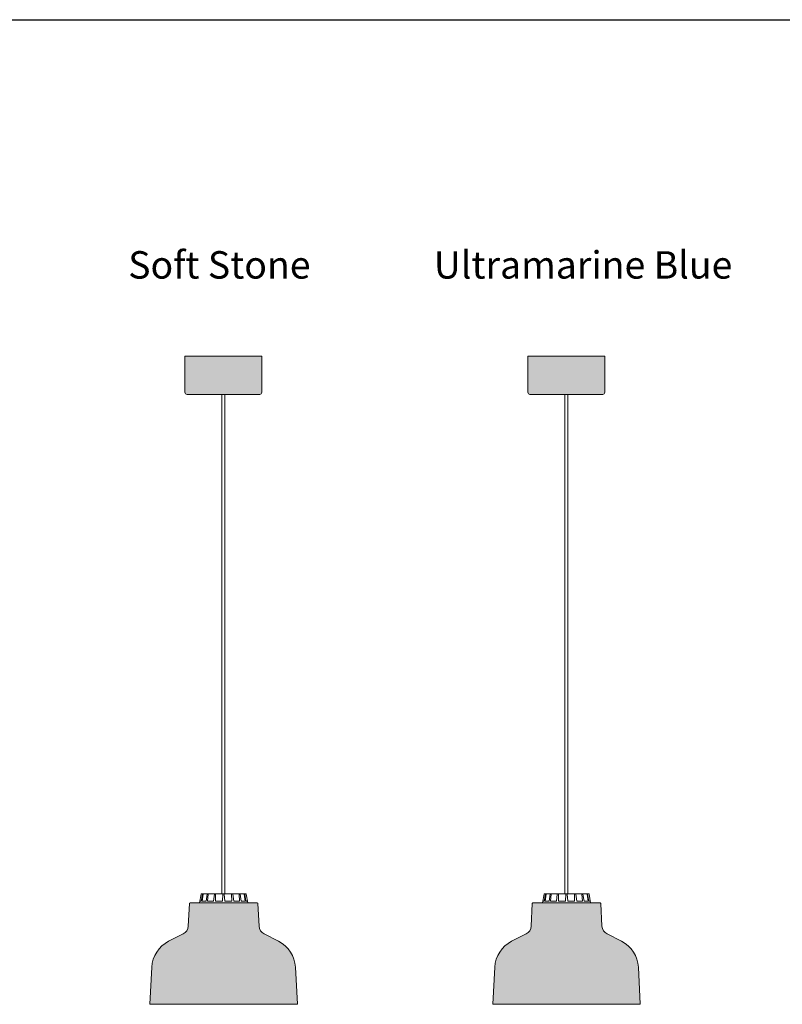
# Model space of a CAD drawing. Units: millimetres. Extents: x 0.07 to 4.69, y -0.14 to 3.03.
# Drawn here: x 1.18 to 2.29, y 1.23 to 2.67 of the extents above; entities that cross this region are included whole.
import ezdxf

# ---------------------------------------------------------------- set-up
doc = ezdxf.new("R2010")
doc.units = ezdxf.units.MM
doc.layers.add('S&C_lighting', color=8, linetype='Continuous', lineweight=0)
doc.styles.get("Standard").update_dxf_attribs({"font": 'arial.ttf'})

# ---------------------------------------------------------------- blocks, each defined once
blk = doc.blocks.new('*U30')
at = {"layer": 'S&C_lighting', "true_color": 0x373839, "transparency": 33554582}
blk.add_hatch(color=250, dxfattribs=at).paths.add_polyline_path([(0.05599994535486985, 0), (-0.05599994535486985, 0), (-0.0559999453553246, -0.05299994655388207, 0.4142135623730951), (-0.05299994828237686, -0.05599994362637506), (0.05299994828237686, -0.05599994362637506, 0.4142135623732129), (0.05599994535486985, -0.05299994655388207)])
at = {"layer": 'S&C_lighting', "transparency": 33554602}
h = blk.add_hatch(color=253, dxfattribs=at)
h.dxf.hatch_style = 1
edge = h.paths.add_edge_path()
edge.add_line((-0.1071749313914694, -0.9458316352235556), (0.1078383007516237, -0.9458316352235556))
edge.add_line((0.1078383007516237, -0.9458316352235556), (0.1050002448464653, -0.8916783025698578))
edge.add_arc((0.06005915005977158, -0.894033565546124), 0.04500276951826365, 2.99999999993252, 63.00000000036509)
edge.add_line((0.0804899798827563, -0.8539358042987146), (0.05928271948994279, -0.8431301654144931))
edge.add_arc((0.06541196843694763, -0.8311008370403101), 0.01350083085548015, 182.8282352625797, 242.99999999987472, ccw=False)
edge.add_line((0.05192758236324835, -0.8317669946827664), (0.0503005078866039, -0.7988316967683886))
edge.add_arc((0.04924847358711304, -0.7988836695230361), 0.001053317300024484, 2.828235263582458, 87.17176473722775)
edge.add_line((0.04930044634174635, -0.7978316352235311), (-0.04863707698159203, -0.7978316352235879))
edge.add_arc((-0.04863707698159203, -0.7988316967684455), 0.001000061544857545, 90, 179.9999999967433)
edge.add_line((-0.04963713852644958, -0.7988316967683886), (-0.05126421300309403, -0.8317669946827095))
edge.add_arc((-0.06474859907685016, -0.8311008370401964), 0.01350083085557281, 296.99999999985255, 357.1717647371913, ccw=False)
edge.add_line((-0.05861935012985953, -0.8431301654144931), (-0.07982661052284357, -0.8539358042987715))
edge.add_arc((-0.05939578069957463, -0.894033565546124), 0.04500276951829812, 116.9999999999902, 176.9999999988379)
edge.add_line((-0.1043368754862541, -0.8916783025688915), (-0.1071749313914694, -0.9458316352235556))
at = {"layer": 'S&C_lighting', "color": 250, "true_color": 0x333333}
for p, q in [((0.05599994535486985, 1.110223024625157e-16), (-0.05599994535486985, 1.110223024625157e-16)), ((-0.05599994535486985, 1.110223024625157e-16), (-0.05599994535486985, -0.05299994655388196)), ((0.05599994535486985, 1.110223024625157e-16), (0.05599994535486985, -0.05299994655388196)), ((0.05299994828237686, -0.05599994362660232), (-0.05299994828237686, -0.05599994362660232)), ((-0.002199997953084676, -0.05599994362660232), (-0.002199997953084676, -0.7845236584096255)), ((-0.002199997953084676, -0.05599994362660232), (0.002199997953084676, -0.05599994362660232)), ((0.002199997953084676, -0.7845236584096255), (0.002199997953084676, -0.05599994362660232))]:
    blk.add_line(p, q, dxfattribs=at)
at = {"layer": 'S&C_lighting', "color": 250, "true_color": 0x373839, "transparency": 33554582}
for p, q in [((-0.03248015436258811, -0.78494691535343), (-0.03475367976921007, -0.7978407433035953)), ((-0.03223822183520042, -0.7952797090777038), (-0.03036589220334918, -0.78494691535343)), ((-0.03197573933459807, -0.7845236584096255), (-0.03195964662569395, -0.7845236584096255)), ((-0.03195964662569395, -0.7845236584096255), (-0.02989180031147498, -0.7845236584096255)), ((-0.0310264126136417, -0.7952797090777038), (-0.02956854178933099, -0.78494691535343)), ((-0.02989180031147498, -0.7845236584096255), (-0.02911142986158666, -0.7845236584096255)), ((-0.02911142986158666, -0.7845236584096255), (-0.02322270429874607, -0.7845236584096255)), ((-0.02525207045403022, -0.7952797090777038), (-0.02359474467959899, -0.78494691535343)), ((-0.02322270429874607, -0.7845236584096255), (-0.02178076590507771, -0.7845236584096255)), ((-0.02301293620047318, -0.7952797090777038), (-0.02212143752433349, -0.78494691535343)), ((-0.02178076590507771, -0.7845236584096255), (-0.01296766369785018, -0.7845236584096255)), ((-0.01437102366674026, -0.7952797090777038), (-0.01318101611605016, -0.78494691535343)), ((-0.01296766369785018, -0.7845236584096255), (-0.01108368144872429, -0.7845236584096255)), ((-0.01144545352116211, -0.7952797090777038), (-0.01125604649666911, -0.78494691535343)), ((-0.01108368144872429, -0.7845236584096255), (-0.004325921936924715, -0.7845236584096255)), ((-0.004325921936924715, -0.7845236584096255), (-0.0006879195627789159, -0.7845236584096255)), ((-0.001251622790391593, -0.7952797090777038), (-0.000710101417723763, -0.78494691535343)), ((-0.0006879195627789159, -0.7845236584096255), (0.001351288922933236, -0.7845236584096255)), ((0.001351288922933236, -0.7845236584096255), (0.004989291297022191, -0.7845236584096255)), ((0.00191499215048907, -0.7952797090777038), (0.00137347077782124, -0.78494691535343)), ((0.01174705080882177, -0.7845236584096255), (0.004989291297022191, -0.7845236584096255)), ((0.01174705080882177, -0.7845236584096255), (0.01363103305806135, -0.7845236584096255)), ((0.01210882288125958, -0.7952797090777038), (0.01191941585682343, -0.78494691535343)), ((0.02244413526517519, -0.7845236584096255), (0.01363103305806135, -0.7845236584096255)), ((0.01503439302689458, -0.7952797090777038), (0.01384438547620448, -0.78494691535343)), ((0.02244413526517519, -0.7845236584096255), (0.02388607365895723, -0.7845236584096255)), ((0.02367630556057065, -0.7952797090777038), (0.02278480688448781, -0.78494691535343)), ((0.02977479922174098, -0.7845236584096255), (0.02388607365895723, -0.7845236584096255)), ((0.02591543981412769, -0.7952797090777038), (0.02425811403969647, -0.78494691535343)), ((0.02977479922174098, -0.7845236584096255), (0.03055516967157246, -0.7845236584096255)), ((0.03168978197385286, -0.7952797090777038), (0.03023191114954216, -0.78494691535343)), ((0.03262301598579143, -0.7845236584096255), (0.03055516967157246, -0.7845236584096255)), ((0.03290159119541158, -0.7952797090777038), (0.03102926156344665, -0.78494691535343)), ((0.03262301598579143, -0.7845236584096255), (0.03263910869475239, -0.7845236584096255)), ((0.03541705708892096, -0.7978407433035953), (0.03314352372268559, -0.78494691535343)), ((-0.03223822183520042, -0.7952797090777038), (-0.03430210119984167, -0.7952797090777038)), ((-0.02525207045403022, -0.7952797090777038), (-0.0310264126136417, -0.7952797090777038)), ((-0.01437102366674026, -0.7952797090777038), (-0.02301293620047318, -0.7952797090777038)), ((-0.001251622790391593, -0.7952797090777038), (-0.01144545352116211, -0.7952797090777038)), ((0.01210882288125958, -0.7952797090777038), (0.00191499215048907, -0.7952797090777038)), ((0.02367630556057065, -0.7952797090777038), (0.01503439302689458, -0.7952797090777038)), ((0.03168978197385286, -0.7952797090777038), (0.02591543981412769, -0.7952797090777038)), ((0.0349654769386234, -0.7952797090777038), (0.03290159119541158, -0.7952797090777038))]:
    blk.add_line(p, q, dxfattribs=at)
at = {"layer": 'S&C_lighting', "color": 253, "transparency": 33554687}
for p, q in [((-0.04963713852644958, -0.7988316967683886), (-0.05126421300309403, -0.8317669946827664)), ((-0.04963713852644958, -0.7988316967683886), (-0.05126421300309403, -0.8317669946827664)), ((0.04930044634174635, -0.7978316352235311), (-0.04863707698159203, -0.7978316352235311)), ((0.04930044634174635, -0.7978316352235311), (-0.04863707698159203, -0.7978316352235311)), ((0.05192758236324835, -0.8317669946827664), (0.0503005078866039, -0.7988316967683886)), ((0.05192758236324835, -0.8317669946827664), (0.0503005078866039, -0.7988316967683886)), ((-0.05861935012978847, -0.8431301654144931), (-0.07982661052284357, -0.8539358042987715)), ((-0.05861935012978847, -0.8431301654144931), (-0.07982661052284357, -0.8539358042987715)), ((0.08048997988299789, -0.8539358042987715), (0.05928271948994279, -0.8431301654144931)), ((0.08048997988299789, -0.8539358042987715), (0.05928271948994279, -0.8431301654144931)), ((-0.104336875486311, -0.8916783025698578), (-0.1071749313914694, -0.9458316352235556)), ((-0.104336875486311, -0.8916783025698578), (-0.1071749313914694, -0.9458316352235556)), ((0.1078383007516237, -0.9458316352235556), (0.1050002448464653, -0.8916783025698578)), ((0.1078383007516237, -0.9458316352235556), (0.1050002448464653, -0.8916783025698578)), ((0.1078383007516237, -0.9458316352235556), (-0.1071749313914694, -0.9458316352235556)), ((0.1078383007516237, -0.9458316352235556), (-0.1071749313914694, -0.9458316352235556))]:
    blk.add_line(p, q, dxfattribs=at)
at = {"layer": 'S&C_lighting', "color": 250, "true_color": 0x333333}
for centre, start, end in [((-0.05299994828237686, -0.05299994655388196), 180, 270), ((0.05299994828237686, -0.05299994655388196), 270, 0)]:
    blk.add_arc(centre, 0.002999997072593893, start, end, dxfattribs=at)
at = {"layer": 'S&C_lighting', "color": 250, "true_color": 0x373839, "transparency": 33554582}
for centre, radius, start, end in [((-0.03197573913155338, -0.7850358354583021), 0.0005121951219513, 90, 169.9999999999784), ((0.0326391084917077, -0.7850358354583021), 0.0005121951219514, 10.0000000000117, 90.00000000004071)]:
    blk.add_arc(centre, radius, start, end, dxfattribs=at)
at = {"layer": 'S&C_lighting', "color": 253, "transparency": 33554687}
for centre, radius, start, end in [((-0.04863707698159203, -0.7988316967683886), 0.001000061544851547, 90, 180), ((-0.04863707698159203, -0.7988316967683886), 0.001000061544851547, 90, 180), ((0.04930044634174635, -0.7988316967683886), 0.001000061544851547, 0, 90), ((0.04930044634174635, -0.7988316967683886), 0.001000061544851547, 0, 90), ((-0.0647485990767791, -0.8311008370402533), 0.0135008308554959, 296.9999999996572, 357.1717647373991), ((-0.0647485990767791, -0.8311008370402533), 0.0135008308554959, 296.9999999996572, 357.1717647373991), ((0.06541196843693342, -0.8311008370402533), 0.01350083085549592, 182.8282352626004, 243.0000000003427), ((0.06541196843693342, -0.8311008370402533), 0.01350083085549592, 182.8282352626003, 243.0000000003427), ((-0.05939578069956042, -0.8940335655461809), 0.04500276951831966, 116.9999999996573, 176.9999999987681), ((-0.05939578069956042, -0.8940335655461809), 0.04500276951831966, 116.9999999996573, 176.9999999987681), ((0.06005915005971474, -0.8940335655461809), 0.04500276951831966, 3.00000000123187, 63.00000000034268), ((0.06005915005971474, -0.8940335655461809), 0.04500276951831966, 3.00000000123187, 63.00000000034268)]:
    blk.add_arc(centre, radius, start, end, dxfattribs=at)
at = {"layer": 'S&C_lighting', "color": 250, "true_color": 0x373839, "transparency": 33554582}
for points, knots in [([(-0.03036589220334918, -0.78494691535343), (-0.03035048657761763, -0.7848912191998351), (-0.03031967882145636, -0.7847798395292783), (-0.03021224607834938, -0.7846441493782094), (-0.03007380170282659, -0.7845522203700738), (-0.02995989403024168, -0.784524643908412), (-0.02989941144892327, -0.78452376856319), (-0.02989180031147498, -0.7845236584096255)], [0, 0, 0, 0, 0.2415328392875531, 0.4830108783742252, 0.7242447812063608, 0.9652989201046523, 1, 1, 1, 1]), ([(-0.02911142986158666, -0.7845236584096255), (-0.02916445455201711, -0.7845292877597102), (-0.02927050978462375, -0.7845405470811783), (-0.02941021797988697, -0.7846286501261374), (-0.02951489933190032, -0.7847581948188916), (-0.02955719201781903, -0.7848742904274103), (-0.02956725476758493, -0.7849386799579178), (-0.02956854178933099, -0.78494691535343)], [0, 0, 0, 0, 0.2411757326516954, 0.4823780814738813, 0.7234309736473091, 0.9646269303974598, 1, 1, 1, 1]), ([(-0.02359474467959899, -0.78494691535343), (-0.02358174612112407, -0.784891219047381), (-0.02355575182235725, -0.784779838511099), (-0.02347057575542522, -0.7846441505359961), (-0.02336262325309235, -0.784552219839611), (-0.02327484397108037, -0.7845246439773631), (-0.02322853205754427, -0.7845237685685332), (-0.02322270429874607, -0.7845236584096255)], [0, 0, 0, 0, 0.2415324748140898, 0.4830125814642543, 0.7242451149123967, 0.9652997940763476, 1, 1, 1, 1]), ([(-0.02178076590507771, -0.7845236584096255), (-0.0218212268449065, -0.7845292876812663), (-0.02190215302340448, -0.7845405468227681), (-0.02200716904451383, -0.7846286508993215), (-0.02208448040909161, -0.7847581936479172), (-0.0221143174889562, -0.7848742915675756), (-0.02212063012734689, -0.7849386799695138), (-0.02212143752433349, -0.78494691535343)], [0, 0, 0, 0, 0.2411757962271169, 0.4823772153498346, 0.7234311826874127, 0.9646263871933292, 1, 1, 1, 1]), ([(-0.01318101611605016, -0.78494691535343), (-0.0131724018267505, -0.7848912190548843), (-0.01315517512284714, -0.7847798385786858), (-0.01310523095605731, -0.7846441505784013), (-0.0130441971646178, -0.7845522196898854), (-0.01299591634847275, -0.7845246439508172), (-0.01297082158930607, -0.7845237685668279), (-0.01296766369785018, -0.7845236584096255)], [0, 0, 0, 0, 0.2415323464855987, 0.4830121293880016, 0.7242441955233233, 0.9652992530104162, 1, 1, 1, 1]), ([(-0.01108368144872429, -0.7845236584096255), (-0.01110541868217751, -0.7845292877026394), (-0.0111488953667731, -0.7845405468631269), (-0.01120323215980079, -0.784628649819524), (-0.01124139580889505, -0.7847581948514061), (-0.01125425618999998, -0.7848742915922456), (-0.01125584347960285, -0.7849386799681496), (-0.01125604649666911, -0.78494691535343)], [0, 0, 0, 0, 0.2411774609694173, 0.4823795277488245, 0.7234308426230339, 0.9646263234747728, 1, 1, 1, 1]), ([(-0.000710101417723763, -0.78494691535343), (-0.0007071834246517028, -0.7848912193101113), (-0.0007013481251760822, -0.7847798403306568), (-0.0006942358177752794, -0.784644148921302), (-0.0006894172149713995, -0.784552220177602), (-0.0006879790087737092, -0.784524643951613), (-0.0006879262072061465, -0.7845237685663732), (-0.0006879195627789159, -0.7845236584096255)], [0, 0, 0, 0, 0.2415334491692007, 0.4830100567896717, 0.7242437998824232, 0.9652993815844992, 1, 1, 1, 1]), ([(0.001351288922933236, -0.7845236584096255), (0.001351584648148219, -0.7845292878376994), (0.001352176134105321, -0.7845405473728987), (0.001356790613840531, -0.7846286501555823), (0.001363582158660392, -0.7847581938273719), (0.001369664440858287, -0.7848742910833834), (0.001373039149939359, -0.7849386799648527), (0.00137347077782124, -0.78494691535343)], [0, 0, 0, 0, 0.2411745781005921, 0.482378246502363, 0.7234319597035772, 0.964626730087042, 1, 1, 1, 1]), ([(0.01191941585682343, -0.78494691535343), (0.01191619357894069, -0.7848912191998351), (0.01190974975418158, -0.7847798395292783), (0.01187294566102537, -0.7846441493782094), (0.01182081812771685, -0.7845522203700738), (0.01177518874681027, -0.784524643908412), (0.01175019591124737, -0.78452376856319), (0.01174705080882177, -0.7845236584096255)], [0, 0, 0, 0, 0.2415328392875531, 0.4830108783742252, 0.7242447812063608, 0.9652989201046523, 1, 1, 1, 1]), ([(0.01363103305806135, -0.7845236584096255), (0.01365331680608506, -0.7845292877597102), (0.01369788676129247, -0.7845405470811783), (0.01376075162568213, -0.7846286501261374), (0.01381146309699943, -0.7847581948188916), (0.01383556170645761, -0.7848742904274103), (0.0138433848936188, -0.7849386799579178), (0.01384438547620448, -0.78494691535343)], [0, 0, 0, 0, 0.2411757326516954, 0.4823780814738813, 0.7234309736473091, 0.9646269303974598, 1, 1, 1, 1]), ([(0.02278480688448781, -0.78494691535343), (0.0227759340369289, -0.784891219047381), (0.02275819026556292, -0.784779838511099), (0.02268307741741182, -0.7846441505359961), (0.02258193414388643, -0.784552219839611), (0.02249619188506813, -0.7845246439773631), (0.02244995374098835, -0.7845237685685332), (0.02244413526517519, -0.7845236584096255)], [0, 0, 0, 0, 0.2415324748140898, 0.4830125814642543, 0.7242451149123967, 0.9652997940763476, 1, 1, 1, 1]), ([(0.02388607365895723, -0.7845236584096255), (0.02392695281821489, -0.7845292876812663), (0.02400871547990846, -0.7845405468227681), (0.02412025699277365, -0.7846286508993215), (0.02420716970948433, -0.7847581936479172), (0.02424561847095674, -0.7848742915675756), (0.0242566970685516, -0.7849386799695138), (0.02425811403969647, -0.78494691535343)], [0, 0, 0, 0, 0.2411757962271169, 0.4823772153498346, 0.7234311826874127, 0.9646263871933292, 1, 1, 1, 1]), ([(0.03023191114954216, -0.78494691535343), (0.03021873989018786, -0.7848912190548843), (0.0301924002379792, -0.7847798385786858), (0.03009040815544495, -0.7846441505784013), (0.02995565461213801, -0.7845522196898854), (0.0298428453370434, -0.7845246439508172), (0.02978240495917817, -0.7845237685668279), (0.02977479922174098, -0.7845236584096255)], [0, 0, 0, 0, 0.2415323464855987, 0.4830121293880016, 0.7242441955233233, 0.9652992530104162, 1, 1, 1, 1]), ([(0.03055516967157246, -0.7845236584096255), (0.03060842131083064, -0.7845292877026394), (0.03071493002221359, -0.7845405468631269), (0.03085817045143813, -0.784628649819524), (0.03096805075426801, -0.7847581948514061), (0.03101499024865007, -0.7848742915922456), (0.03102764322568419, -0.7849386799681496), (0.03102926156344665, -0.78494691535343)], [0, 0, 0, 0, 0.2411774609694173, 0.4823795277488245, 0.7234308426230339, 0.9646263234747728, 1, 1, 1, 1])]:
    blk.add_open_spline(points, degree=3, knots=knots, dxfattribs=at)
blk = doc.blocks.new('*U17')
at = {"layer": 'S&C_lighting', "true_color": 0x373839, "transparency": 33554582}
blk.add_hatch(color=250, dxfattribs=at).paths.add_polyline_path([(0.05599994535486985, 0), (-0.05599994535486985, 0), (-0.0559999453553246, -0.05299994655388207, 0.4142135623730951), (-0.05299994828237686, -0.05599994362637506), (0.05299994828237686, -0.05599994362637506, 0.4142135623732129), (0.05599994535486985, -0.05299994655388207)])
at = {"layer": 'S&C_lighting', "transparency": 33554610}
h = blk.add_hatch(color=158, dxfattribs=at)
h.dxf.hatch_style = 1
edge = h.paths.add_edge_path()
edge.add_line((-0.1071749313914694, -0.9458316352235556), (0.1078383007516237, -0.9458316352235556))
edge.add_line((0.1078383007516237, -0.9458316352235556), (0.1050002448464653, -0.8916783025698578))
edge.add_arc((0.06005915005977158, -0.894033565546124), 0.04500276951826365, 2.99999999993252, 63.00000000036509)
edge.add_line((0.0804899798827563, -0.8539358042987146), (0.05928271948994279, -0.8431301654144931))
edge.add_arc((0.06541196843694763, -0.8311008370403101), 0.01350083085548015, 182.8282352625797, 242.99999999987472, ccw=False)
edge.add_line((0.05192758236324835, -0.8317669946827664), (0.0503005078866039, -0.7988316967683886))
edge.add_arc((0.04924847358711304, -0.7988836695230361), 0.001053317300024484, 2.828235263582458, 87.17176473722775)
edge.add_line((0.04930044634174635, -0.7978316352235311), (-0.04863707698159203, -0.7978316352235879))
edge.add_arc((-0.04863707698159203, -0.7988316967684455), 0.001000061544857545, 90, 179.9999999967433)
edge.add_line((-0.04963713852644958, -0.7988316967683886), (-0.05126421300309403, -0.8317669946827095))
edge.add_arc((-0.06474859907685016, -0.8311008370401964), 0.01350083085557281, 296.99999999985255, 357.1717647371913, ccw=False)
edge.add_line((-0.05861935012985953, -0.8431301654144931), (-0.07982661052284357, -0.8539358042987715))
edge.add_arc((-0.05939578069957463, -0.894033565546124), 0.04500276951829812, 116.9999999999902, 176.9999999988379)
edge.add_line((-0.1043368754862541, -0.8916783025688915), (-0.1071749313914694, -0.9458316352235556))
at = {"layer": 'S&C_lighting', "color": 250, "true_color": 0x333333}
for p, q in [((0.05599994535486985, 1.110223024625157e-16), (-0.05599994535486985, 1.110223024625157e-16)), ((-0.05599994535486985, 1.110223024625157e-16), (-0.05599994535486985, -0.05299994655388196)), ((0.05599994535486985, 1.110223024625157e-16), (0.05599994535486985, -0.05299994655388196)), ((0.05299994828237686, -0.05599994362660232), (-0.05299994828237686, -0.05599994362660232)), ((-0.002199997953084676, -0.05599994362660232), (-0.002199997953084676, -0.7845236584096255)), ((-0.002199997953084676, -0.05599994362660232), (0.002199997953084676, -0.05599994362660232)), ((0.002199997953084676, -0.7845236584096255), (0.002199997953084676, -0.05599994362660232))]:
    blk.add_line(p, q, dxfattribs=at)
at = {"layer": 'S&C_lighting', "color": 250, "true_color": 0x373839, "transparency": 33554582}
for p, q in [((-0.03248015436258811, -0.78494691535343), (-0.03475367976921007, -0.7978407433035953)), ((-0.03223822183520042, -0.7952797090777038), (-0.03036589220334918, -0.78494691535343)), ((-0.03197573933459807, -0.7845236584096255), (-0.03195964662569395, -0.7845236584096255)), ((-0.03195964662569395, -0.7845236584096255), (-0.02989180031147498, -0.7845236584096255)), ((-0.0310264126136417, -0.7952797090777038), (-0.02956854178933099, -0.78494691535343)), ((-0.02989180031147498, -0.7845236584096255), (-0.02911142986158666, -0.7845236584096255)), ((-0.02911142986158666, -0.7845236584096255), (-0.02322270429874607, -0.7845236584096255)), ((-0.02525207045403022, -0.7952797090777038), (-0.02359474467959899, -0.78494691535343)), ((-0.02322270429874607, -0.7845236584096255), (-0.02178076590507771, -0.7845236584096255)), ((-0.02301293620047318, -0.7952797090777038), (-0.02212143752433349, -0.78494691535343)), ((-0.02178076590507771, -0.7845236584096255), (-0.01296766369785018, -0.7845236584096255)), ((-0.01437102366674026, -0.7952797090777038), (-0.01318101611605016, -0.78494691535343)), ((-0.01296766369785018, -0.7845236584096255), (-0.01108368144872429, -0.7845236584096255)), ((-0.01144545352116211, -0.7952797090777038), (-0.01125604649666911, -0.78494691535343)), ((-0.01108368144872429, -0.7845236584096255), (-0.004325921936924715, -0.7845236584096255)), ((-0.004325921936924715, -0.7845236584096255), (-0.0006879195627789159, -0.7845236584096255)), ((-0.001251622790391593, -0.7952797090777038), (-0.000710101417723763, -0.78494691535343)), ((-0.0006879195627789159, -0.7845236584096255), (0.001351288922933236, -0.7845236584096255)), ((0.001351288922933236, -0.7845236584096255), (0.004989291297022191, -0.7845236584096255)), ((0.00191499215048907, -0.7952797090777038), (0.00137347077782124, -0.78494691535343)), ((0.01174705080882177, -0.7845236584096255), (0.004989291297022191, -0.7845236584096255)), ((0.01174705080882177, -0.7845236584096255), (0.01363103305806135, -0.7845236584096255)), ((0.01210882288125958, -0.7952797090777038), (0.01191941585682343, -0.78494691535343)), ((0.02244413526517519, -0.7845236584096255), (0.01363103305806135, -0.7845236584096255)), ((0.01503439302689458, -0.7952797090777038), (0.01384438547620448, -0.78494691535343)), ((0.02244413526517519, -0.7845236584096255), (0.02388607365895723, -0.7845236584096255)), ((0.02367630556057065, -0.7952797090777038), (0.02278480688448781, -0.78494691535343)), ((0.02977479922174098, -0.7845236584096255), (0.02388607365895723, -0.7845236584096255)), ((0.02591543981412769, -0.7952797090777038), (0.02425811403969647, -0.78494691535343)), ((0.02977479922174098, -0.7845236584096255), (0.03055516967157246, -0.7845236584096255)), ((0.03168978197385286, -0.7952797090777038), (0.03023191114954216, -0.78494691535343)), ((0.03262301598579143, -0.7845236584096255), (0.03055516967157246, -0.7845236584096255)), ((0.03290159119541158, -0.7952797090777038), (0.03102926156344665, -0.78494691535343)), ((0.03262301598579143, -0.7845236584096255), (0.03263910869475239, -0.7845236584096255)), ((0.03541705708892096, -0.7978407433035953), (0.03314352372268559, -0.78494691535343)), ((-0.03223822183520042, -0.7952797090777038), (-0.03430210119984167, -0.7952797090777038)), ((-0.02525207045403022, -0.7952797090777038), (-0.0310264126136417, -0.7952797090777038)), ((-0.01437102366674026, -0.7952797090777038), (-0.02301293620047318, -0.7952797090777038)), ((-0.001251622790391593, -0.7952797090777038), (-0.01144545352116211, -0.7952797090777038)), ((0.01210882288125958, -0.7952797090777038), (0.00191499215048907, -0.7952797090777038)), ((0.02367630556057065, -0.7952797090777038), (0.01503439302689458, -0.7952797090777038)), ((0.03168978197385286, -0.7952797090777038), (0.02591543981412769, -0.7952797090777038)), ((0.0349654769386234, -0.7952797090777038), (0.03290159119541158, -0.7952797090777038))]:
    blk.add_line(p, q, dxfattribs=at)
at = {"layer": 'S&C_lighting', "color": 158, "transparency": 33554687}
for p, q in [((-0.04963713852644958, -0.7988316967683886), (-0.05126421300309403, -0.8317669946827664)), ((0.04930044634174635, -0.7978316352235311), (-0.04863707698159203, -0.7978316352235311)), ((0.05192758236324835, -0.8317669946827664), (0.0503005078866039, -0.7988316967683886)), ((-0.05861935012978847, -0.8431301654144931), (-0.07982661052284357, -0.8539358042987715)), ((0.08048997988299789, -0.8539358042987715), (0.05928271948994279, -0.8431301654144931)), ((-0.104336875486311, -0.8916783025698578), (-0.1071749313914694, -0.9458316352235556)), ((0.1078383007516237, -0.9458316352235556), (0.1050002448464653, -0.8916783025698578)), ((0.1078383007516237, -0.9458316352235556), (-0.1071749313914694, -0.9458316352235556))]:
    blk.add_line(p, q, dxfattribs=at)
at = {"layer": 'S&C_lighting', "color": 250, "true_color": 0x333333}
for centre, start, end in [((-0.05299994828237686, -0.05299994655388196), 180, 270), ((0.05299994828237686, -0.05299994655388196), 270, 0)]:
    blk.add_arc(centre, 0.002999997072593893, start, end, dxfattribs=at)
at = {"layer": 'S&C_lighting', "color": 250, "true_color": 0x373839, "transparency": 33554582}
for centre, radius, start, end in [((-0.03197573913155338, -0.7850358354583021), 0.0005121951219513, 90, 169.9999999999784), ((0.0326391084917077, -0.7850358354583021), 0.0005121951219514, 10.0000000000117, 90.00000000004071)]:
    blk.add_arc(centre, radius, start, end, dxfattribs=at)
at = {"layer": 'S&C_lighting', "color": 41}
blk.add_arc((-0.04863707698159203, -0.7988316967683886), 0.001000061544851547, 90, 180, dxfattribs=at)
at = {"layer": 'S&C_lighting', "color": 158, "transparency": 33554687}
for centre, radius, start, end in [((-0.04863707698159203, -0.7988316967683886), 0.001000061544851547, 90, 180), ((0.04930044634174635, -0.7988316967683886), 0.001000061544851547, 0, 90), ((-0.0647485990767791, -0.8311008370402533), 0.0135008308554959, 296.9999999996572, 357.1717647373991), ((0.06541196843693342, -0.8311008370402533), 0.01350083085549592, 182.8282352626005, 243.0000000003427), ((-0.05939578069956042, -0.8940335655461809), 0.04500276951831966, 116.9999999996573, 176.9999999987681), ((0.06005915005971474, -0.8940335655461809), 0.04500276951831966, 3.00000000123187, 63.0000000003427)]:
    blk.add_arc(centre, radius, start, end, dxfattribs=at)
at = {"layer": 'S&C_lighting', "color": 250, "true_color": 0x373839, "transparency": 33554582}
for points, knots in [([(-0.03036589220334918, -0.78494691535343), (-0.03035048657761763, -0.7848912191998351), (-0.03031967882145636, -0.7847798395292783), (-0.03021224607834938, -0.7846441493782094), (-0.03007380170282659, -0.7845522203700738), (-0.02995989403024168, -0.784524643908412), (-0.02989941144892327, -0.78452376856319), (-0.02989180031147498, -0.7845236584096255)], [0, 0, 0, 0, 0.2415328392875531, 0.4830108783742252, 0.7242447812063608, 0.9652989201046523, 1, 1, 1, 1]), ([(-0.02911142986158666, -0.7845236584096255), (-0.02916445455201711, -0.7845292877597102), (-0.02927050978462375, -0.7845405470811783), (-0.02941021797988697, -0.7846286501261374), (-0.02951489933190032, -0.7847581948188916), (-0.02955719201781903, -0.7848742904274103), (-0.02956725476758493, -0.7849386799579178), (-0.02956854178933099, -0.78494691535343)], [0, 0, 0, 0, 0.2411757326516954, 0.4823780814738813, 0.7234309736473091, 0.9646269303974598, 1, 1, 1, 1]), ([(-0.02359474467959899, -0.78494691535343), (-0.02358174612112407, -0.784891219047381), (-0.02355575182235725, -0.784779838511099), (-0.02347057575542522, -0.7846441505359961), (-0.02336262325309235, -0.784552219839611), (-0.02327484397108037, -0.7845246439773631), (-0.02322853205754427, -0.7845237685685332), (-0.02322270429874607, -0.7845236584096255)], [0, 0, 0, 0, 0.2415324748140898, 0.4830125814642543, 0.7242451149123967, 0.9652997940763476, 1, 1, 1, 1]), ([(-0.02178076590507771, -0.7845236584096255), (-0.0218212268449065, -0.7845292876812663), (-0.02190215302340448, -0.7845405468227681), (-0.02200716904451383, -0.7846286508993215), (-0.02208448040909161, -0.7847581936479172), (-0.0221143174889562, -0.7848742915675756), (-0.02212063012734689, -0.7849386799695138), (-0.02212143752433349, -0.78494691535343)], [0, 0, 0, 0, 0.2411757962271169, 0.4823772153498346, 0.7234311826874127, 0.9646263871933292, 1, 1, 1, 1]), ([(-0.01318101611605016, -0.78494691535343), (-0.0131724018267505, -0.7848912190548843), (-0.01315517512284714, -0.7847798385786858), (-0.01310523095605731, -0.7846441505784013), (-0.0130441971646178, -0.7845522196898854), (-0.01299591634847275, -0.7845246439508172), (-0.01297082158930607, -0.7845237685668279), (-0.01296766369785018, -0.7845236584096255)], [0, 0, 0, 0, 0.2415323464855987, 0.4830121293880016, 0.7242441955233233, 0.9652992530104162, 1, 1, 1, 1]), ([(-0.01108368144872429, -0.7845236584096255), (-0.01110541868217751, -0.7845292877026394), (-0.0111488953667731, -0.7845405468631269), (-0.01120323215980079, -0.784628649819524), (-0.01124139580889505, -0.7847581948514061), (-0.01125425618999998, -0.7848742915922456), (-0.01125584347960285, -0.7849386799681496), (-0.01125604649666911, -0.78494691535343)], [0, 0, 0, 0, 0.2411774609694173, 0.4823795277488245, 0.7234308426230339, 0.9646263234747728, 1, 1, 1, 1]), ([(-0.000710101417723763, -0.78494691535343), (-0.0007071834246517028, -0.7848912193101113), (-0.0007013481251760822, -0.7847798403306568), (-0.0006942358177752794, -0.784644148921302), (-0.0006894172149713995, -0.784552220177602), (-0.0006879790087737092, -0.784524643951613), (-0.0006879262072061465, -0.7845237685663732), (-0.0006879195627789159, -0.7845236584096255)], [0, 0, 0, 0, 0.2415334491692007, 0.4830100567896717, 0.7242437998824232, 0.9652993815844992, 1, 1, 1, 1]), ([(0.001351288922933236, -0.7845236584096255), (0.001351584648148219, -0.7845292878376994), (0.001352176134105321, -0.7845405473728987), (0.001356790613840531, -0.7846286501555823), (0.001363582158660392, -0.7847581938273719), (0.001369664440858287, -0.7848742910833834), (0.001373039149939359, -0.7849386799648527), (0.00137347077782124, -0.78494691535343)], [0, 0, 0, 0, 0.2411745781005921, 0.482378246502363, 0.7234319597035772, 0.964626730087042, 1, 1, 1, 1]), ([(0.01191941585682343, -0.78494691535343), (0.01191619357894069, -0.7848912191998351), (0.01190974975418158, -0.7847798395292783), (0.01187294566102537, -0.7846441493782094), (0.01182081812771685, -0.7845522203700738), (0.01177518874681027, -0.784524643908412), (0.01175019591124737, -0.78452376856319), (0.01174705080882177, -0.7845236584096255)], [0, 0, 0, 0, 0.2415328392875531, 0.4830108783742252, 0.7242447812063608, 0.9652989201046523, 1, 1, 1, 1]), ([(0.01363103305806135, -0.7845236584096255), (0.01365331680608506, -0.7845292877597102), (0.01369788676129247, -0.7845405470811783), (0.01376075162568213, -0.7846286501261374), (0.01381146309699943, -0.7847581948188916), (0.01383556170645761, -0.7848742904274103), (0.0138433848936188, -0.7849386799579178), (0.01384438547620448, -0.78494691535343)], [0, 0, 0, 0, 0.2411757326516954, 0.4823780814738813, 0.7234309736473091, 0.9646269303974598, 1, 1, 1, 1]), ([(0.02278480688448781, -0.78494691535343), (0.0227759340369289, -0.784891219047381), (0.02275819026556292, -0.784779838511099), (0.02268307741741182, -0.7846441505359961), (0.02258193414388643, -0.784552219839611), (0.02249619188506813, -0.7845246439773631), (0.02244995374098835, -0.7845237685685332), (0.02244413526517519, -0.7845236584096255)], [0, 0, 0, 0, 0.2415324748140898, 0.4830125814642543, 0.7242451149123967, 0.9652997940763476, 1, 1, 1, 1]), ([(0.02388607365895723, -0.7845236584096255), (0.02392695281821489, -0.7845292876812663), (0.02400871547990846, -0.7845405468227681), (0.02412025699277365, -0.7846286508993215), (0.02420716970948433, -0.7847581936479172), (0.02424561847095674, -0.7848742915675756), (0.0242566970685516, -0.7849386799695138), (0.02425811403969647, -0.78494691535343)], [0, 0, 0, 0, 0.2411757962271169, 0.4823772153498346, 0.7234311826874127, 0.9646263871933292, 1, 1, 1, 1]), ([(0.03023191114954216, -0.78494691535343), (0.03021873989018786, -0.7848912190548843), (0.0301924002379792, -0.7847798385786858), (0.03009040815544495, -0.7846441505784013), (0.02995565461213801, -0.7845522196898854), (0.0298428453370434, -0.7845246439508172), (0.02978240495917817, -0.7845237685668279), (0.02977479922174098, -0.7845236584096255)], [0, 0, 0, 0, 0.2415323464855987, 0.4830121293880016, 0.7242441955233233, 0.9652992530104162, 1, 1, 1, 1]), ([(0.03055516967157246, -0.7845236584096255), (0.03060842131083064, -0.7845292877026394), (0.03071493002221359, -0.7845405468631269), (0.03085817045143813, -0.784628649819524), (0.03096805075426801, -0.7847581948514061), (0.03101499024865007, -0.7848742915922456), (0.03102764322568419, -0.7849386799681496), (0.03102926156344665, -0.78494691535343)], [0, 0, 0, 0, 0.2411774609694173, 0.4823795277488245, 0.7234308426230339, 0.9646263234747728, 1, 1, 1, 1])]:
    blk.add_open_spline(points, degree=3, knots=knots, dxfattribs=at)

msp = doc.modelspace()

# ---------------------------------------------------------------- linework, layer by layer
msp.add_lwpolyline([(0.07138479599526448, 2.671200634947313), (4.686289121019882, 2.671200634947311)])

# ---------------------------------------------------------------- block references
for name, p in [('*U30', (1.480053667864311, 2.180544448925465)), ('*U17', (1.98005366786431, 2.180544448925465))]:
    msp.add_blockref(name, p)

# ---------------------------------------------------------------- texts
at = {"char_height": 0.04, "attachment_point": 1}
for s, insert in [('\\pxsm0.9;Soft Stone', (1.341278828836554, 2.333472803287324)), ('\\pxsm0.9;Ultramarine Blue', (1.786818893552254, 2.333472803287324))]:
    msp.add_mtext_dynamic_manual_height_columns(s, width=1.942030325344987, gutter_width=12.5, heights=[0], dxfattribs=dict(at, insert=insert))

doc.saveas('drawing.dxf')
